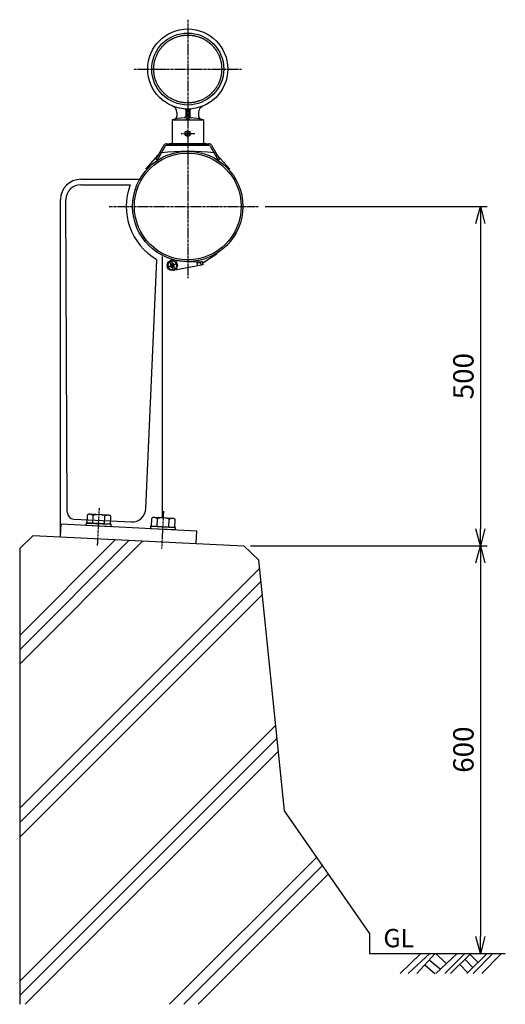
# Model space of a CAD drawing. Extents: x 54 to 2359, y 1087 to 3625.
# Drawn here: x 54 to 769, y 2175 to 3625 of the extents above; entities that cross this region are included whole.
import ezdxf

# ---------------------------------------------------------------- set-up
doc = ezdxf.new("R2010")
doc.units = 0
doc.header["$MEASUREMENT"] = 0
doc.linetypes.add('CENTER', pattern=[2, 1.25, -0.25, 0.25, -0.25])
doc.linetypes.add('HIDDEN', pattern=[0.375, 0.25, -0.125])
doc.layers.get('0').update_dxf_attribs({"linetype": 'CONTINUOUS'})
doc.layers.get('DEFPOINTS').update_dxf_attribs({"linetype": 'CONTINUOUS'})
for name, color, linetype in [('NSLAY001', 7, 'CONTINUOUS'), ('NSLAY002', 1, 'CENTER'), ('NSLAY003', 4, 'HIDDEN')]:
    doc.layers.add(name, color=color, linetype=linetype)
doc.styles.add('DIM', font='romans.shx', dxfattribs={"width": 0.8, "bigfont": 'extfont.shx'})
doc.styles.get("Standard").update_dxf_attribs({"font": 'romans.shx', "bigfont": 'extfont.shx'})
doc.dimstyles.new('DIM-10', dxfattribs={"dimscale": 10, "dimtxt": 3, "dimasz": 2.5, "dimexe": 1, "dimexo": 1, "dimgap": 1, "dimtad": 1, "dimdec": 1, "dimdsep": 46, "dimtxsty": 'DIM', "dimblk": 'OPEN30', "dimcen": 0, "dimclrd": 3, "dimclre": 3, "dimclrt": 6, "dimaunit": 1, "dimadec": 0, "dimazin": 0, "dimtfac": 1, "dimtdec": 1, "dimtmove": 2, "dimatfit": 3, "dimldrblk": 'OPEN30', "dimfxl": 1, "dimtolj": 1, "dimtzin": 0, "dimarcsym": 0})

# ---------------------------------------------------------------- blocks, each defined once
blk = doc.blocks.new('_Open30')
at = {"color": 0, "lineweight": -2}
for p, q in [((-1, 0.268), (0, 0)), ((0, 0), (-1, -0.268)), ((0, 0), (-1, 0))]:
    blk.add_line(p, q, dxfattribs=at)
blk = doc.blocks.new('*D10')
at = {"layer": 'DEFPOINTS', "color": 0, "transparency": 16777216}
for p in [(383.5, 2849.9), (568.5, 2249.9), (731.8, 2249.9)]:
    blk.add_point(p, dxfattribs=at)
at = {"layer": 'NSLAY001', "color": 3, "lineweight": -2, "transparency": 16777216}
for p, q in [((393.5, 2849.9), (741.8, 2849.9)), ((731.8, 2824.9), (731.8, 2274.9)), ((578.5, 2249.9), (741.8, 2249.9))]:
    blk.add_line(p, q, dxfattribs=at)
at = {"layer": 'NSLAY001', "color": 3, "lineweight": -2, "transparency": 16777216, "xscale": 25, "yscale": 25, "zscale": 25}
for p, rotation in [((731.8, 2849.9), 90), ((731.8, 2249.9), 270)]:
    blk.add_blockref('_Open30', p, dxfattribs=dict(at, rotation=rotation))
at = {"layer": 'NSLAY001', "color": 6, "transparency": 16777216, "insert": (706.8, 2549.9), "char_height": 30, "attachment_point": 5, "rotation": 90, "style": 'DIM'}
blk.add_mtext('\\A1;600', dxfattribs=at)
blk = doc.blocks.new('*D11')
at = {"layer": 'DEFPOINTS', "color": 0, "transparency": 16777216}
for p in [(404.9, 3349.9), (395.5, 2849.9), (731.8, 2849.9)]:
    blk.add_point(p, dxfattribs=at)
at = {"layer": 'NSLAY001', "color": 3, "lineweight": -2, "transparency": 16777216}
for p, q in [((414.9, 3349.9), (741.8, 3349.9)), ((731.8, 3324.9), (731.8, 2874.9)), ((405.5, 2849.9), (741.8, 2849.9))]:
    blk.add_line(p, q, dxfattribs=at)
at = {"layer": 'NSLAY001', "color": 3, "lineweight": -2, "transparency": 16777216, "xscale": 25, "yscale": 25, "zscale": 25}
for p, rotation in [((731.8, 3349.9), 90), ((731.8, 2849.9), 270)]:
    blk.add_blockref('_Open30', p, dxfattribs=dict(at, rotation=rotation))
at = {"layer": 'NSLAY001', "color": 6, "transparency": 16777216, "insert": (706.8, 3099.9), "char_height": 30, "attachment_point": 5, "rotation": 90, "style": 'DIM'}
blk.add_mtext('\\A1;500', dxfattribs=at)

msp = doc.modelspace()

# ---------------------------------------------------------------- linework, layer by layer
at = {"layer": 'NSLAY001'}
for p, q in [((284.94, 3488.33), (284.94, 3482.89)), ((297.94, 3491.45), (297.94, 3482.11)), ((299.44, 3491.35), (299.44, 3479.25)), ((302.44, 3491.35), (302.44, 3479.25)), ((303.94, 3491.45), (303.94, 3482.11)), ((316.94, 3488.33), (316.94, 3482.89)), ((277.94, 3477.25), (323.94, 3477.25)), ((277.94, 3477.25), (277.94, 3442.25)), ((323.94, 3477.25), (323.94, 3442.25)), ((300.57, 3457.62), (298.47, 3457.62)), ((300.57, 3457.62), (298.47, 3457.62)), ((298.47, 3457.62), (300.57, 3457.62)), ((298.47, 3457.62), (300.57, 3457.62)), ((298.47, 3456.87), (298.47, 3457.62)), ((298.47, 3457.62), (300.57, 3457.62)), ((298.47, 3456.87), (298.47, 3457.62)), ((298.47, 3457.62), (300.57, 3457.62)), ((298.47, 3456.87), (300.57, 3456.87)), ((300.57, 3456.87), (298.47, 3456.87)), ((300.57, 3456.87), (298.47, 3456.87)), ((298.47, 3456.87), (300.57, 3456.87)), ((300.57, 3459.72), (300.57, 3457.62)), ((300.57, 3459.72), (301.32, 3459.72)), ((300.57, 3459.72), (301.32, 3459.72)), ((300.57, 3454.77), (300.57, 3456.87)), ((300.57, 3456.87), (300.57, 3454.77)), ((300.57, 3454.77), (300.57, 3456.87)), ((301.32, 3454.77), (300.57, 3454.77)), ((301.32, 3454.77), (300.57, 3454.77)), ((301.32, 3454.77), (300.57, 3454.77)), ((301.32, 3454.77), (300.57, 3454.77)), ((301.32, 3459.72), (301.32, 3457.62)), ((301.32, 3457.62), (303.41, 3457.62)), ((301.32, 3457.62), (303.41, 3457.62)), ((301.32, 3457.62), (303.41, 3457.62)), ((303.41, 3457.62), (301.32, 3457.62)), ((303.41, 3457.62), (301.32, 3457.62)), ((301.32, 3456.87), (303.41, 3456.87)), ((301.32, 3456.87), (301.32, 3454.77)), ((303.41, 3457.62), (303.41, 3456.87)), ((303.41, 3457.62), (303.41, 3456.87)), ((265.82, 3439.95), (253.95, 3419.4)), ((267.81, 3438.8), (255.94, 3418.25)), ((269.8, 3442.25), (332.09, 3442.25)), ((269.8, 3439.95), (332.09, 3439.95)), ((327.89, 3442.25), (273.99, 3442.25)), ((327.89, 3442.25), (273.99, 3442.25)), ((323.94, 3442.25), (277.94, 3442.25)), ((323.94, 3442.25), (277.94, 3442.25)), ((334.08, 3438.8), (345.94, 3418.25)), ((336.07, 3439.95), (347.93, 3419.4)), ((239.12, 3404.67), (257.45, 3425.46)), ((362.76, 3404.67), (344.43, 3425.46)), ((255.94, 3418.25), (253.95, 3419.4)), ((345.94, 3418.25), (347.93, 3419.4)), ((143.54, 3389.89), (228.67, 3389.89)), ((143.54, 3381.89), (216.18, 3381.89)), ((113.54, 2863.37), (113.54, 3359.89)), ((123.54, 2899.52), (121.54, 3359.89)), ((323.18, 3266.9), (344.17, 3280.37)), ((239.12, 2905.16), (255.54, 3271.48)), ((263.54, 2891.12), (263.54, 3276.24)), ((271.12, 3260.45), (285.19, 3265.64)), ((276.44, 3264.08), (274.82, 3268.48)), ((275.17, 3262.74), (280.62, 3264.75)), ((275.69, 3261.34), (281.14, 3263.34)), ((278.79, 3264.94), (277.17, 3269.34)), ((323.77, 3263.65), (279.49, 3255.66)), ((315.9, 3262.23), (314.94, 3267.55)), ((320.82, 3263.11), (320.02, 3267.54)), ((323.77, 3263.65), (323.18, 3266.9)), ((277.52, 3261.15), (279.14, 3256.75)), ((279.87, 3262.01), (281.49, 3257.61)), ((133.04, 2889.53), (218.12, 2885.18)), ((153.02, 2894.87), (152.46, 2883.66)), ((184.64, 2895.07), (156.18, 2896.49)), ((161.11, 2883.23), (161.67, 2894.44)), ((178.41, 2882.36), (178.97, 2893.57)), ((187.06, 2881.93), (187.62, 2893.14)), ((247.79, 2890.14), (247.23, 2878.92)), ((279.41, 2890.33), (250.94, 2891.75)), ((255.88, 2878.49), (256.44, 2889.7)), ((273.18, 2877.63), (273.74, 2888.84)), ((281.82, 2877.19), (282.38, 2888.41)), ((113.54, 2863.37), (114.49, 2882.35)), ((114.49, 2882.35), (314.24, 2872.37)), ((152.3, 2880.46), (186.9, 2878.73)), ((152.46, 2883.66), (187.06, 2881.93)), ((247.07, 2875.73), (281.66, 2874)), ((247.23, 2878.92), (281.82, 2877.19)), ((313.29, 2853.39), (314.24, 2872.37)), ((113.54, 2863.37), (313.29, 2853.39)), ((383.54, 2849.89), (405.56, 2828.99)), ((443.52, 2459.89), (405.56, 2828.99)), ((568.52, 2279.89), (443.52, 2459.89))]:
    msp.add_line(p, q, dxfattribs=at)
at = {"layer": 'NSLAY001', "color": 2}
for p, q in [((73.49, 2865.37), (53.52, 2846.37)), ((194.61, 2859.32), (53.52, 2718.24)), ((214.81, 2858.31), (53.52, 2697.02)), ((235.01, 2857.31), (53.52, 2675.81)), ((73.49, 2865.37), (383.54, 2849.89)), ((53.52, 2846.37), (53.52, 2174.89)), ((406.89, 2817.04), (53.52, 2463.68)), ((408.86, 2797.8), (53.52, 2442.46)), ((410.83, 2778.57), (53.52, 2421.25)), ((430.57, 2586.17), (53.52, 2209.12)), ((432.54, 2566.93), (53.52, 2187.9)), ((434.51, 2547.69), (61.72, 2174.89)), ((490.78, 2391.82), (273.85, 2174.89)), ((499.48, 2379.31), (295.06, 2174.89)), ((508.17, 2366.79), (316.27, 2174.89)), ((568.52, 2279.89), (568.52, 2249.89)), ((568.52, 2249.89), (768.52, 2249.89)), ((613.61, 2220.39), (644.11, 2249.89)), ((625.61, 2220.39), (657.61, 2249.89)), ((638.11, 2220.39), (665.11, 2249.89)), ((666.11, 2249.89), (681.11, 2235.39)), ((666.11, 2220.39), (697.61, 2249.89)), ((679.61, 2220.39), (709.11, 2249.89)), ((687.61, 2220.39), (717.61, 2249.89)), ((712.11, 2220.39), (741.61, 2249.89)), ((716.11, 2248.89), (728.11, 2236.89)), ((721.11, 2220.39), (750.11, 2249.89)), ((734.11, 2220.39), (763.11, 2249.89)), ((656.61, 2240.39), (672.61, 2226.89)), ((701.11, 2233.89), (713.11, 2221.39)), ((709.11, 2241.39), (720.61, 2228.89)), ((650.11, 2232.89), (664.61, 2220.39))]:
    msp.add_line(p, q, dxfattribs=at)
at = {"layer": 'NSLAY001'}
for points in [[(156.18, 2896.49), (155.83, 2896.49), (155.49, 2896.48), (155.15, 2896.44), (154.83, 2896.38), (154.52, 2896.29), (154.23, 2896.19), (153.96, 2896.07), (153.73, 2895.93), (153.52, 2895.77), (153.35, 2895.6), (153.21, 2895.42), (153.11, 2895.24), (153.05, 2895.04), (153.02, 2894.87)], [(161.67, 2894.44), (161.65, 2894.62), (161.57, 2894.81), (161.43, 2895), (161.23, 2895.18), (160.97, 2895.36), (160.66, 2895.53), (160.3, 2895.69), (159.89, 2895.85), (159.44, 2895.99), (158.96, 2896.11), (158.44, 2896.22), (157.9, 2896.31), (157.34, 2896.39), (156.76, 2896.45), (156.18, 2896.49)], [(167.34, 2895.93), (166.76, 2895.95), (166.18, 2895.95), (165.61, 2895.93), (165.07, 2895.89), (164.54, 2895.83), (164.05, 2895.76), (163.59, 2895.66), (163.17, 2895.55), (162.79, 2895.43), (162.47, 2895.29), (162.19, 2895.13), (161.97, 2894.97), (161.81, 2894.8), (161.71, 2894.62), (161.67, 2894.44)], [(178.97, 2893.57), (178.95, 2893.76), (178.87, 2893.95), (178.73, 2894.13), (178.53, 2894.32), (178.27, 2894.5), (177.96, 2894.67), (177.6, 2894.83), (177.19, 2894.98), (176.74, 2895.12), (176.26, 2895.25), (175.74, 2895.36), (175.2, 2895.45), (174.64, 2895.53), (174.06, 2895.58), (173.48, 2895.62)], [(184.64, 2895.07), (184.06, 2895.09), (183.48, 2895.09), (182.91, 2895.07), (182.36, 2895.03), (181.84, 2894.97), (181.34, 2894.89), (180.88, 2894.8), (180.46, 2894.69), (180.09, 2894.56), (179.76, 2894.42), (179.49, 2894.27), (179.27, 2894.11), (179.11, 2893.94), (179.01, 2893.76), (178.97, 2893.57)], [(187.62, 2893.14), (187.61, 2893.34), (187.56, 2893.54), (187.47, 2893.74), (187.35, 2893.93), (187.19, 2894.12), (186.99, 2894.29), (186.77, 2894.45), (186.51, 2894.6), (186.23, 2894.72), (185.93, 2894.84), (185.61, 2894.93), (185.28, 2895), (184.94, 2895.04), (184.64, 2895.07)], [(250.94, 2891.75), (250.59, 2891.76), (250.25, 2891.74), (249.91, 2891.7), (249.59, 2891.64), (249.28, 2891.56), (248.99, 2891.46), (248.73, 2891.33), (248.49, 2891.19), (248.29, 2891.04), (248.11, 2890.87), (247.97, 2890.69), (247.87, 2890.5), (247.81, 2890.31), (247.79, 2890.14)], [(256.44, 2889.7), (256.42, 2889.89), (256.33, 2890.08), (256.19, 2890.26), (255.99, 2890.45), (255.73, 2890.63), (255.42, 2890.8), (255.06, 2890.96), (254.65, 2891.11), (254.21, 2891.25), (253.72, 2891.38), (253.21, 2891.49), (252.66, 2891.58), (252.1, 2891.66), (251.53, 2891.71), (250.94, 2891.75)], [(262.11, 2891.2), (261.52, 2891.22), (260.94, 2891.22), (260.38, 2891.2), (259.83, 2891.16), (259.3, 2891.1), (258.81, 2891.02), (258.35, 2890.93), (257.93, 2890.82), (257.55, 2890.69), (257.23, 2890.55), (256.96, 2890.4), (256.74, 2890.24), (256.58, 2890.07), (256.48, 2889.89), (256.44, 2889.7)], [(273.74, 2888.84), (273.71, 2889.03), (273.63, 2889.21), (273.49, 2889.4), (273.29, 2889.58), (273.03, 2889.76), (272.72, 2889.93), (272.36, 2890.1), (271.95, 2890.25), (271.51, 2890.39), (271.02, 2890.51), (270.5, 2890.62), (269.96, 2890.72), (269.4, 2890.79), (268.82, 2890.85), (268.24, 2890.89)], [(279.41, 2890.33), (278.82, 2890.35), (278.24, 2890.35), (277.68, 2890.33), (277.13, 2890.29), (276.6, 2890.23), (276.11, 2890.16), (275.65, 2890.06), (275.23, 2889.95), (274.85, 2889.83), (274.53, 2889.69), (274.25, 2889.54), (274.04, 2889.37), (273.88, 2889.2), (273.78, 2889.02), (273.74, 2888.84)], [(282.38, 2888.41), (282.38, 2888.61), (282.33, 2888.81), (282.24, 2889.01), (282.11, 2889.2), (281.95, 2889.38), (281.76, 2889.56), (281.53, 2889.72), (281.28, 2889.86), (281, 2889.99), (280.69, 2890.1), (280.38, 2890.19), (280.04, 2890.26), (279.7, 2890.31), (279.41, 2890.33)], [(151.29, 2883.72), (151.13, 2880.52), (188.08, 2878.67), (188.24, 2881.87), (151.29, 2883.72)], [(246.05, 2878.98), (245.89, 2875.79), (282.84, 2873.94), (283, 2877.14), (246.05, 2878.98)]]:
    msp.add_lwpolyline(points, dxfattribs=at)
for centre, radius in [((300.94, 3552.25), 59), ((300.94, 3552.25), 53), ((300.94, 3457.25), 4), ((300.94, 3349.89), 81.21), ((300.94, 3349.89), 78.6), ((278.16, 3263.04), 7.5)]:
    msp.add_circle(centre, radius, dxfattribs=at)
for centre, radius, start, end in [((274.94, 3488.33), 10, 0, 67.8637), ((326.94, 3488.33), 10, 112.1363, 180), ((300.94, 3390.58), 89.67, 93.1267, 104.8628), ((279.94, 3482.89), 5, 282.8166, 0), ((295.94, 3482.11), 2, 273.1268, 0), ((295.94, 3491.45), 2, 0, 85.2983), ((297.44, 3491.35), 2, 0, 86.7107), ((304.44, 3491.35), 2, 93.2893, 180), ((305.94, 3491.45), 2, 94.7017, 180), ((305.94, 3482.11), 2, 180, 266.8732), ((300.94, 3390.58), 89.67, 75.1372, 86.8733), ((321.94, 3482.89), 5, 180, 257.1834), ((297.44, 3479.25), 2, 270, 0), ((304.44, 3479.25), 2, 180, 270), ((269.8, 3437.65), 4.6, 90, 150), ((269.8, 3437.65), 2.3, 90, 150), ((332.09, 3437.65), 4.6, 30, 90), ((332.09, 3437.65), 2.3, 30, 90), ((300.94, 3120.09), 311, 82.79603, 97.20397), ((143.54, 3359.89), 30, 90, 180), ((143.54, 3359.89), 22, 90, 180), ((300.94, 3349.89), 90.6, 159.31678, 239.92695), ((278.16, 3263.04), 6.5, 121.30536, 279.13036), ((276, 3268.91), 1.25, 20.21786, 200.21786), ((278.16, 3263.04), 3, 134.84216, 185.74036), ((278.16, 3263.04), 2, 133.09636, 178.19356), ((278.16, 3263.04), 2, 42.24216, 133.09636), ((278.16, 3263.04), 6.5, 301.30536, 99.13036), ((278.16, 3263.04), 2, 267.33936, 358.19356), ((278.16, 3263.04), 3, 34.69536, 85.59356), ((318.15, 3662.97), 394.44, 264.22946, 270.44366), ((278.16, 3263.04), 3, 314.84216, 5.74036), ((318.15, 3662.97), 395.44, 269.53526, 270.27166), ((321.22, 3266.55), 2, 10.21786, 90.44366), ((278.16, 3263.04), 3, 214.69536, 265.59356), ((278.16, 3263.04), 2, 222.24216, 267.33936), ((280.32, 3257.18), 1.25, 200.21786, 20.21786), ((219.12, 2905.16), 20, 267.14, 0), ((133.54, 2899.52), 10, 180, 267.14)]:
    msp.add_arc(centre, radius, start, end, dxfattribs=at)
at = {"layer": 'NSLAY002', "ltscale": 3}
for p, q in [((300.94, 3624.88), (300.94, 3244.29)), ((221.94, 3552.25), (379.94, 3552.25)), ((185.46, 3349.89), (404.88, 3349.89))]:
    msp.add_line(p, q, dxfattribs=at)
at = {"layer": 'NSLAY002'}
for p, q in [((291.08, 3457.25), (311.34, 3457.25)), ((168.16, 2850.63), (170.91, 2905.76)), ((262.92, 2845.9), (265.67, 2901.03))]:
    msp.add_line(p, q, dxfattribs=at)
at = {"layer": 'NSLAY003'}
for p, q in [((259.44, 3424.31), (257.45, 3425.46)), ((261.94, 3428.64), (259.95, 3429.79)), ((339.94, 3428.64), (341.93, 3429.79)), ((342.44, 3424.31), (344.43, 3425.46))]:
    msp.add_line(p, q, dxfattribs=at)
msp.add_circle((300.94, 3552.25), 50, dxfattribs=at)

# ---------------------------------------------------------------- texts
at = {"layer": 'NSLAY001', "color": 6}
msp.add_text('GL', height=27, dxfattribs=at).set_placement((588.95, 2258.89))

# ---------------------------------------------------------------- dimensions: what is measured, and where the dimension line sits
at = {"layer": 'NSLAY001'}
for base, p1, p2, picture, middle in [((731.76, 2849.89), (404.88, 3349.89), (395.54, 2849.89), '*D11', (706.76, 3099.89)), ((731.76, 2249.89), (383.54, 2849.89), (568.52, 2249.89), '*D10', (706.76, 2549.89))]:
    dim = msp.add_linear_dim(base=base, p1=p1, p2=p2, angle=90, dimstyle='DIM-10', dxfattribs=at)
    dim.commit()
    dim.dimension.update_dxf_attribs({"geometry": picture, "text_midpoint": middle})

doc.saveas('drawing.dxf')
